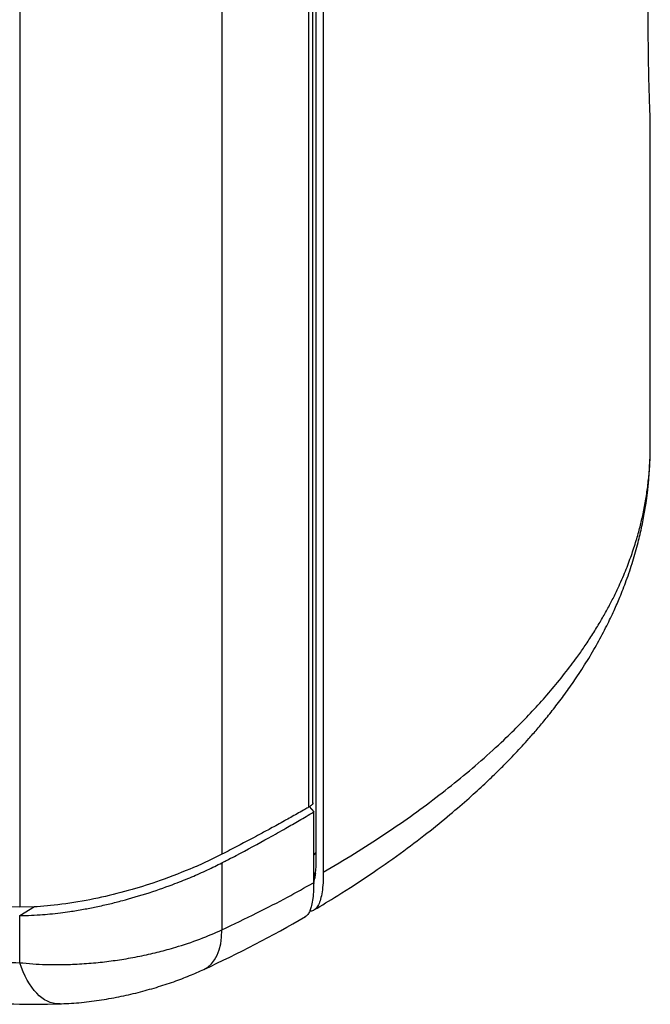
# Model space of a CAD drawing. Extents: x 49 to 992, y 17 to 784.
# Drawn here: x 926 to 992, y 513 to 616 of the extents above; entities that cross this region are included whole.
import ezdxf

# ---------------------------------------------------------------- set-up
doc = ezdxf.new("R2010")
doc.units = 0
doc.header["$LTSCALE"] = 12.7
doc.layers.add('TANGENT_LINES', color=7, linetype='CONTINUOUS')
doc.layers.add('VISIBLE', color=7, linetype='CONTINUOUS')

msp = doc.modelspace()

# ---------------------------------------------------------------- linework, layer by layer
at = {"layer": 'TANGENT_LINES'}
for p, q in [((991.813, 616.103), (991.813, 682.243)), ((956.357, 674.1), (956.357, 533.999)), ((926.186, 672.325), (926.186, 523.558)), ((947.298, 669.68), (947.298, 529.084)), ((991.819, 614.297), (991.813, 616.103)), ((992.028, 571.372), (992.029, 571.541)), ((956.884, 529.009), (957.148, 529.273)), ((947.298, 528.194), (947.298, 521.201)), ((956.803, 526.086), (956.884, 526.132)), ((957.048, 526.967), (956.884, 526.789)), ((926.186, 522.699), (927.737, 523.634)), ((926.186, 517.777), (926.186, 522.699))]:
    msp.add_line(p, q, dxfattribs=at)
for centre, major_axis, ratio, start_param, end_param in [((989.817, 616.172), (-2, 0), 0.5773503, 3.0813896, 3.1415927), ((941.653, 525.248), (3.792, -8.162), 0.5123286, 6.2779399, 7.1169703)]:
    msp.add_ellipse(centre, major_axis=major_axis, ratio=ratio, start_param=start_param, end_param=end_param, dxfattribs=at)
at = {"layer": 'TANGENT_LINES', "extrusion": (0, 0, -1)}
msp.add_ellipse((930.041, 522.472), major_axis=(0.24, -8.997), ratio=0.5140479, start_param=0.000273, end_param=1.0355127, dxfattribs=at)
at = {"layer": 'TANGENT_LINES'}
for points, knots in [([(991.997, 570.299), (991.999, 570.338), (992.006, 570.474), (992.019, 570.998), (992.028, 571.372)], [0, 0, 0, 0, 0.28661, 1, 1, 1, 1]), ([(957.89, 527.214), (958.986, 527.861), (961.15, 529.14), (964.171, 531.092), (966.982, 533.026), (969.64, 534.982), (972.235, 537.032), (974.649, 539.079), (976.985, 541.235), (978.539, 542.776), (980.116, 544.428), (981.625, 546.132), (983.073, 547.893), (984.353, 549.6), (985.124, 550.7), (985.938, 551.925), (986.697, 553.157), (987.365, 554.318), (988.004, 555.518), (988.585, 556.685), (989.368, 558.436), (989.987, 560.055), (990.508, 561.615), (990.922, 563.082), (991.248, 564.437), (991.546, 565.956), (991.766, 567.449), (991.921, 568.902), (991.972, 569.837), (991.997, 570.299)], [0, 0, 0, 0, 0.0504277, 0.0995064, 0.1472346, 0.1942355, 0.2411657, 0.287603, 0.3335277, 0.3718608, 0.4106081, 0.4497236, 0.4891649, 0.5267404, 0.5567192, 0.5878357, 0.6190614, 0.6490632, 0.678892, 0.7085558, 0.7442864, 0.7787003, 0.8118154, 0.8436398, 0.874171, 0.9063018, 0.9381982, 0.9694359, 1, 1, 1, 1]), ([(877.41, 530.626), (878.866, 529.815), (881.778, 528.192), (886.308, 526.051), (890.958, 524.117), (895.807, 522.41), (900.615, 520.968), (907.084, 519.445), (913.429, 518.445), (919.851, 517.83), (924.079, 517.795), (926.186, 517.777)], [0, 0, 0, 0, 0.1045249, 0.2090819, 0.3141882, 0.4194917, 0.5244431, 0.6446223, 0.7639107, 0.8823525, 1, 1, 1, 1]), ([(947.298, 521.201), (948.534, 521.788), (950.931, 522.928), (954.118, 524.588), (955.933, 525.601), (956.803, 526.086)], [0, 0, 0, 0, 0.3563852, 0.6914482, 1, 1, 1, 1]), ([(926.186, 517.777), (926.645, 517.733), (927.56, 517.645), (928.902, 517.584), (930.245, 517.569), (931.508, 517.59), (933.446, 517.697), (935.275, 517.888), (937.068, 518.143), (938.951, 518.491), (940.791, 518.919), (942.494, 519.38), (945.057, 520.215), (946.56, 520.876), (947.298, 521.201)], [0, 0, 0, 0, 0.073428, 0.1461077, 0.217775, 0.288192, 0.3749448, 0.4604249, 0.5442795, 0.630991, 0.716137, 0.7994302, 0.9016068, 1, 1, 1, 1])]:
    msp.add_open_spline(points, degree=3, knots=knots, dxfattribs=at)
at = {"layer": 'VISIBLE'}
for p, q in [((957.148, 528.522), (957.148, 684.198)), ((957.89, 682.665), (957.89, 527.214)), ((956.803, 534.454), (956.803, 674.878)), ((992.031, 571.846), (992.031, 604.912)), ((992.002, 570.272), (992.031, 571.842)), ((992.029, 571.541), (992.031, 571.848)), ((956.418, 534.077), (956.884, 533.503)), ((956.884, 526.132), (956.884, 533.503)), ((946.041, 528.464), (944.643, 527.829)), ((947.298, 529.084), (946.041, 528.464)), ((956.884, 526.937), (957.067, 527.145)), ((957.073, 527.131), (957.051, 526.961)), ((956.906, 526.266), (956.886, 526.199)), ((926.186, 523.558), (922.032, 523.626)), ((927.715, 523.602), (926.186, 523.558))]:
    msp.add_line(p, q, dxfattribs=at)
for centre, radius, start, end in [((945.834, 528.432), 11.314, 353.39634, 0.45572), ((956.557, 523.911), 0.728, 264.22434, 298.60511), ((890.21, 636.195), 131.293, 294.86828, 300.07996)]:
    msp.add_arc(centre, radius, start, end, dxfattribs=at)
msp.add_ellipse((941.653, 525.248), major_axis=(3.792, -8.162), ratio=0.5123286, start_param=6.2656729, end_param=6.2779399, dxfattribs=at)
at = {"layer": 'VISIBLE', "extrusion": (0, 0, -1)}
msp.add_ellipse((930.041, 522.472), major_axis=(0.24, -8.997), ratio=0.5140479, start_param=6.2565074, end_param=6.2834583, dxfattribs=at)
at = {"layer": 'VISIBLE'}
for points, knots in [([(992.031, 604.879), (992.031, 604.929), (992.031, 605.107), (991.998, 606.477), (991.936, 608.156), (991.872, 610.338), (991.828, 612.994), (991.822, 613.92), (991.819, 614.297)], [0, 0, 0, 0, 0.0614948, 0.2200557, 0.4056076, 0.6149073, 0.8428382, 1, 1, 1, 1]), ([(956.968, 523.309), (957.727, 523.763), (959.434, 524.785), (963.136, 527.192), (966.253, 529.406), (969.026, 531.516), (971.361, 533.423), (973.317, 535.124), (974.919, 536.599), (976.202, 537.84), (977.211, 538.858), (977.954, 539.634), (978.652, 540.382), (979.375, 541.181), (980.227, 542.155), (981.177, 543.291), (982.193, 544.57), (983.257, 545.994), (984.311, 547.498), (985.476, 549.302), (986.532, 551.105), (987.484, 552.902), (988.249, 554.51), (988.869, 555.937), (989.549, 557.668), (990.221, 559.663), (990.763, 561.604), (991.155, 563.277), (991.463, 564.946), (991.584, 565.726), (991.738, 566.857), (991.878, 568.109), (991.986, 569.816), (991.998, 570.158), (992.002, 570.272)], [0, 0, 0, 0, 0.038984, 0.0876444, 0.1334972, 0.1765541, 0.2167927, 0.2540538, 0.288209, 0.3191667, 0.3467477, 0.3706393, 0.3938604, 0.4178439, 0.4441468, 0.4723603, 0.5020052, 0.5328039, 0.5642573, 0.5981687, 0.6318345, 0.6649064, 0.6956723, 0.7244073, 0.7558974, 0.7897147, 0.8225349, 0.8534054, 0.8831083, 0.903761, 0.9277269, 0.954878, 0.98491, 1, 1, 1, 1]), ([(956.803, 534.458), (956.788, 534.403), (956.754, 534.275), (956.497, 534.08), (956.398, 534.022), (956.357, 533.999)], [0, 0, 0, 0, 0.3076755, 0.7104311, 1, 1, 1, 1]), ([(956.357, 533.999), (956.228, 533.924), (956.098, 533.85), (955.967, 533.775), (955.532, 533.527), (955.091, 533.278), (954.646, 533.028), (954.439, 532.912), (954.231, 532.796), (954.021, 532.679), (953.964, 532.647), (953.907, 532.615), (953.849, 532.583), (953.357, 532.31), (952.86, 532.036), (952.357, 531.762), (951.986, 531.56), (951.613, 531.358), (951.236, 531.155), (951.133, 531.099), (951.03, 531.044), (950.927, 530.989), (950.027, 530.507), (949.111, 530.023), (948.179, 529.539), (947.887, 529.388), (947.593, 529.236), (947.298, 529.084)], [-40.1960353, -40.1960353, -40.1960353, -40.1960353, -40.1415905, -40.1415905, -40.1415905, -39.9597839, -39.9597839, -39.9597839, -39.8751707, -39.8751707, -39.8751707, -39.8519919, -39.8519919, -39.8519919, -39.6537313, -39.6537313, -39.6537313, -39.5075632, -39.5075632, -39.5075632, -39.4676512, -39.4676512, -39.4676512, -39.1200904, -39.1200904, -39.1200904, -39.0111044, -39.0111044, -39.0111044, -39.0111044]), ([(947.298, 528.194), (947.31, 528.2), (947.324, 528.208), (947.356, 528.224), (947.371, 528.232), (947.415, 528.255), (947.445, 528.27), (947.534, 528.315), (947.593, 528.346), (947.775, 528.44), (947.897, 528.503), (948.278, 528.701), (948.536, 528.836), (949.949, 529.578), (951.087, 530.192), (952.806, 531.143), (953.4, 531.477), (954.449, 532.075), (954.907, 532.339), (955.612, 532.75), (955.861, 532.896), (956.368, 533.196), (956.627, 533.349), (956.884, 533.503)], [0.000001, 0.000001, 0.000001, 0.000001, 0.00443974, 0.00443974, 0.00818132, 0.00818132, 0.01571223, 0.01571223, 0.03097134, 0.03097134, 0.06233257, 0.06233257, 0.12893995, 0.12893995, 0.42837378, 0.42837378, 0.58864722, 0.58864722, 0.71427027, 0.71427027, 0.78346951, 0.78346951, 0.85577025, 0.85577025, 0.85577025, 0.85577025]), ([(926.186, 522.699), (926.481, 522.702), (927.114, 522.708), (928.328, 522.771), (929.328, 522.853), (930.469, 522.979), (931.422, 523.108), (932.881, 523.345), (934.155, 523.594), (935.647, 523.931), (936.987, 524.264), (939.756, 525.061), (942.358, 525.996), (944.123, 526.708), (945.792, 527.442), (946.801, 527.946), (947.298, 528.194)], [0, 0, 0, 0, 0.055734, 0.1192912, 0.1781361, 0.2391792, 0.2966066, 0.366267, 0.4334684, 0.5035767, 0.5718878, 0.6700798, 0.7677261, 0.8473654, 0.924889, 1, 1, 1, 1]), ([(944.643, 527.829), (944.639, 527.828), (944.595, 527.811), (941.344, 526.461), (938.772, 525.65), (935.499, 524.74), (932.384, 524.09), (929.146, 523.682), (928.121, 523.624), (927.715, 523.602)], [0, 0, 0, 0, 0.0139242, 0.1858442, 0.3600496, 0.5346655, 0.7121163, 0.8862515, 1, 1, 1, 1]), ([(957.89, 527.214), (957.884, 526.839), (957.873, 526.117), (957.773, 525.167), (957.615, 524.396), (957.405, 523.812), (957.122, 523.409), (956.969, 523.312), (956.905, 523.272)], [0, 0, 0, 0, 0.2152788, 0.4155395, 0.5964633, 0.7584399, 0.899101, 1, 1, 1, 1]), ([(879.422, 526.421), (881.017, 525.538), (884.191, 523.781), (889.051, 521.528), (893.777, 519.615), (898.326, 518.038), (902.725, 516.75), (906.867, 515.726), (911.586, 514.789), (916.202, 514.112), (920.886, 513.657), (925.575, 513.418), (928.71, 513.456), (930.279, 513.475)], [0, 0, 0, 0, 0.0967148, 0.192544, 0.2860097, 0.3768907, 0.4651274, 0.5506705, 0.6412331, 0.7309101, 0.820564, 0.9102432, 1, 1, 1, 1]), ([(956.884, 526.131), (956.878, 525.794), (956.868, 525.142), (956.783, 524.303), (956.643, 523.601), (956.533, 523.312), (956.485, 523.186)], [0, 0, 0, 0, 0.2918397, 0.5625391, 0.807948, 1, 1, 1, 1]), ([(957.051, 526.961), (957.048, 526.941), (957.039, 526.865), (956.963, 526.521), (956.906, 526.266)], [0, 0, 0, 0, 0.2605257, 1, 1, 1, 1]), ([(956.485, 523.186), (956.472, 523.154), (956.436, 523.064), (956.206, 522.693), (956.058, 522.608), (955.995, 522.572)], [0, 0, 0, 0, 0.236981, 0.6714932, 1, 1, 1, 1]), ([(930.279, 513.475), (930.978, 513.508), (932.378, 513.573), (934.477, 513.837), (936.537, 514.198), (938.549, 514.658), (940.455, 515.187), (942.259, 515.779), (943.917, 516.403), (944.927, 516.854), (945.423, 517.076)], [0, 0, 0, 0, 0.1295917, 0.2595923, 0.3890093, 0.5174575, 0.6432887, 0.7665403, 0.8854325, 1, 1, 1, 1])]:
    msp.add_open_spline(points, degree=3, knots=knots, dxfattribs=at)

doc.saveas('drawing.dxf')
